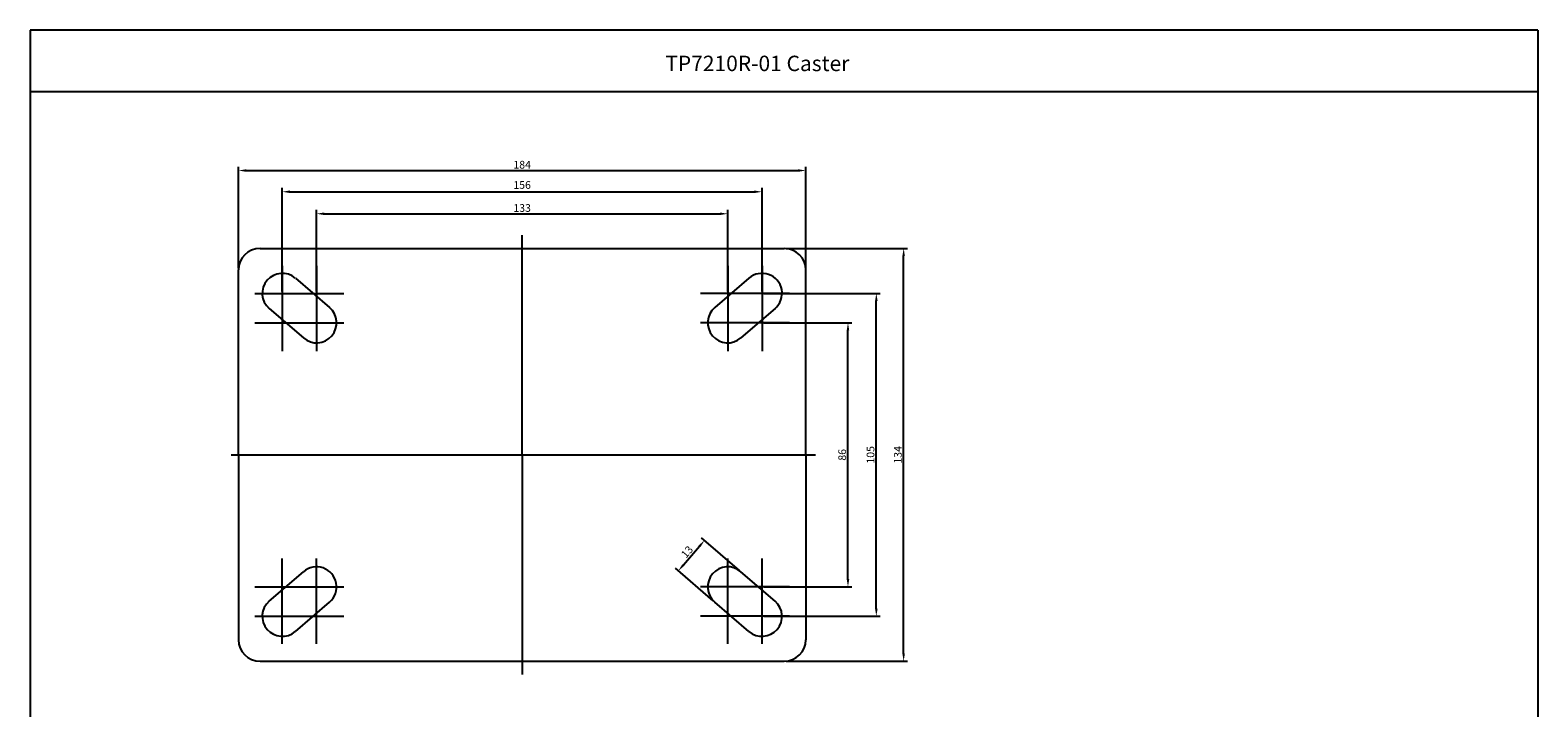
# Model space of a CAD drawing. Extents: x 65 to 1071, y -247 to 319.
# Drawn here: x 582 to 1071, y 99 to 319 of the extents above; entities that cross this region are included whole.
import ezdxf

# ---------------------------------------------------------------- set-up
doc = ezdxf.new("R2010")
doc.units = 0
doc.layers.get('0').update_dxf_attribs({"linetype": 'CONTINUOUS'})
doc.layers.add('3', color=3, linetype='CONTINUOUS')
doc.styles.add('ROMANS', font='romans.shx')

msp = doc.modelspace()

# ---------------------------------------------------------------- linework, layer by layer
at = {"color": 4}
for p, q in [((649.51, 241.62), (649.51, 274.51)), ((833.51, 241.62), (833.51, 274.51)), ((652.01, 273.26), (831.01, 273.26)), ((663.71, 234.02), (663.71, 267.62)), ((666.21, 266.37), (816.81, 266.37)), ((819.31, 234.02), (819.31, 267.62)), ((674.81, 234.02), (674.81, 260.48)), ((677.31, 259.23), (805.71, 259.23)), ((808.21, 234.02), (808.21, 260.48)), ((741.51, 181), (741.51, 252.26)), ((827.13, 248), (866.5, 248)), ((865.25, 116.5), (865.25, 245.5)), ((663.71, 242.33), (663.71, 214.68)), ((674.81, 242.33), (674.81, 214.68)), ((808.21, 242.33), (808.21, 214.68)), ((819.31, 242.33), (819.31, 214.68)), ((654.78, 233.4), (683.66, 233.4)), ((828.23, 233.4), (799.35, 233.4)), ((819.93, 233.4), (857.63, 233.4)), ((856.38, 131.1), (856.38, 230.9)), ((654.78, 223.85), (683.66, 223.85)), ((828.23, 223.85), (799.35, 223.85)), ((819.93, 223.85), (848.44, 223.85)), ((847.19, 140.65), (847.19, 221.35)), ((647.09, 181), (836.63, 181)), ((741.51, 181), (741.51, 109.74)), ((811.97, 143.48), (799.71, 154.03)), ((663.71, 119.67), (663.71, 147.32)), ((674.81, 119.67), (674.81, 147.32)), ((793.81, 145.26), (799.03, 151.32)), ((808.21, 119.67), (808.21, 147.32)), ((819.31, 119.67), (819.31, 147.32)), ((803.49, 133.63), (791.23, 144.18)), ((654.78, 138.15), (683.66, 138.15)), ((828.23, 138.15), (799.35, 138.15)), ((819.93, 138.15), (848.44, 138.15)), ((654.78, 128.6), (683.66, 128.6)), ((828.23, 128.6), (799.35, 128.6)), ((819.93, 128.6), (857.63, 128.6)), ((827.13, 114), (866.5, 114))]:
    msp.add_line(p, q, dxfattribs=at)
for p, q in [((656.51, 248), (826.51, 248)), ((649.51, 181), (649.51, 241)), ((833.51, 181), (833.51, 241)), ((667.95, 238.33), (679.05, 228.78)), ((815.07, 238.33), (803.97, 228.78)), ((659.47, 228.47), (670.57, 218.92)), ((823.55, 228.47), (812.45, 218.92)), ((649.51, 181), (649.51, 121)), ((833.51, 181), (833.51, 121)), ((659.47, 133.53), (670.57, 143.08)), ((823.55, 133.53), (812.45, 143.08)), ((667.95, 123.67), (679.05, 133.22)), ((815.07, 123.67), (803.97, 133.22)), ((656.51, 114), (826.51, 114))]:
    msp.add_line(p, q)
for centre, radius, start, end in [((656.51, 241), 7, 90, 180), ((826.51, 241), 7, 0, 90), ((663.71, 233.4), 6.5, 49.2926, 229.2926), ((819.31, 233.4), 6.5, 310.7074, 130.7074), ((674.81, 223.85), 6.5, 229.2926, 49.2926), ((808.21, 223.85), 6.5, 130.7074, 310.7074), ((674.81, 138.15), 6.5, 310.7074, 130.7074), ((808.21, 138.15), 6.5, 49.2926, 229.2926), ((663.71, 128.6), 6.5, 130.7074, 310.7074), ((819.31, 128.6), 6.5, 229.2926, 49.2926), ((656.51, 121), 7, 180, 270), ((826.51, 121), 7, 270, 0)]:
    msp.add_arc(centre, radius, start, end)
for points in [[(652.01, 273.68), (652.01, 272.84), (649.51, 273.26)], [(831.01, 273.68), (831.01, 272.84), (833.51, 273.26)], [(666.21, 266.79), (666.21, 265.95), (663.71, 266.37)], [(816.81, 266.79), (816.81, 265.95), (819.31, 266.37)], [(677.31, 259.64), (677.31, 258.81), (674.81, 259.23)], [(805.71, 259.64), (805.71, 258.81), (808.21, 259.23)], [(864.83, 245.5), (865.66, 245.5), (865.25, 248)], [(855.97, 230.9), (856.8, 230.9), (856.38, 233.4)], [(846.78, 221.35), (847.61, 221.35), (847.19, 223.85)], [(798.71, 151.6), (799.34, 151.05), (800.66, 153.22)], [(793.49, 145.53), (794.12, 144.99), (792.18, 143.36)], [(846.78, 140.65), (847.61, 140.65), (847.19, 138.15)], [(855.97, 131.1), (856.8, 131.1), (856.38, 128.6)], [(864.83, 116.5), (865.66, 116.5), (865.25, 114)]]:
    msp.add_solid(points, dxfattribs=at)
at = {"layer": '3'}
for p, q in [((1070.94, 318.82), (581.94, 318.82)), ((581.94, 318.82), (581.94, -247.18)), ((1070.94, 318.82), (1070.94, -247.18)), ((1070.94, 298.82), (581.94, 298.82))]:
    msp.add_line(p, q, dxfattribs=at)

# ---------------------------------------------------------------- texts
at = {"insert": (787.92, 310.52), "char_height": 5, "width": 133.51, "attachment_point": 1, "style": 'ROMANS'}
msp.add_mtext('TP7210R-01 Caster', dxfattribs=at)
at = {"color": 7, "char_height": 2.5, "attachment_point": 5, "style": 'ROMANS'}
for s, insert in [('\\A1;184', (741.51, 275.14)), ('156', (741.51, 268.24)), ('\\A1;133', (741.51, 261.1))]:
    msp.add_mtext(s, dxfattribs=dict(at, insert=insert))
for s, insert, rotation in [('\\A1;86', (845.32, 181), 90), ('\\A1;105', (854.51, 181), 90), ('\\A1;134', (863.37, 181), 90), ('\\A1;13', (794.99, 149.51), 49.2926)]:
    msp.add_mtext(s, dxfattribs=dict(at, insert=insert, rotation=rotation))

doc.saveas('drawing.dxf')
